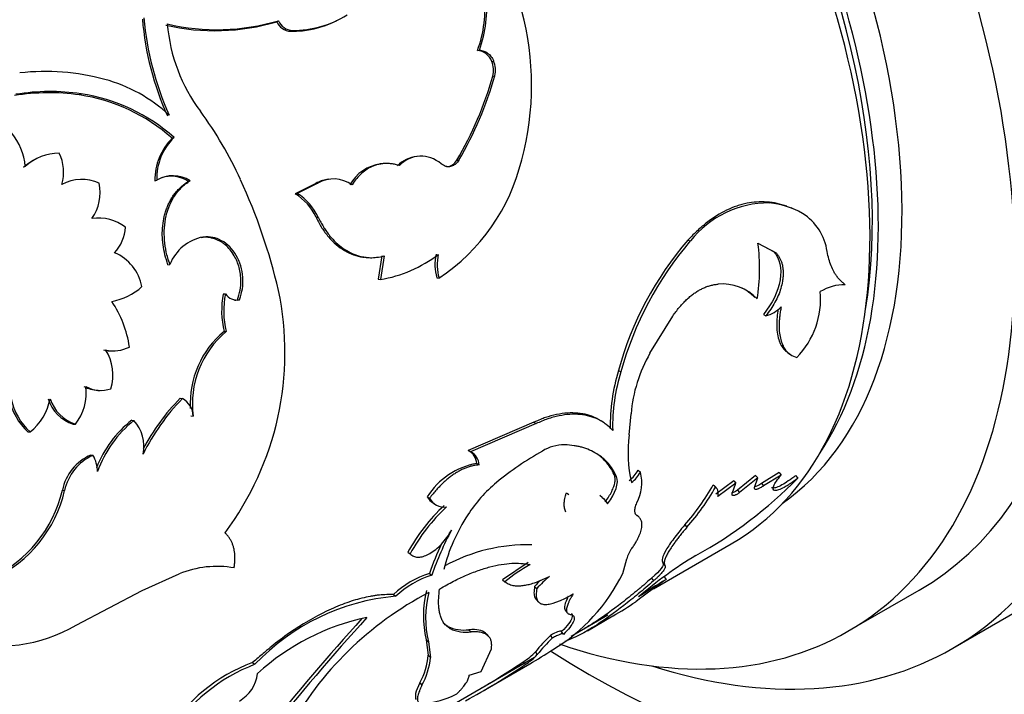
# Model space of a CAD drawing. Units: millimetres. Extents: x 0 to 835, y 0 to 1165.
# Drawn here: x 186 to 215, y 205 to 225 of the extents above; entities that cross this region are included whole.
import ezdxf
from ezdxf import colors
from ezdxf.entities.mleader import LeaderData, LeaderLine
from ezdxf.math import Vec2, Vec3

# ---------------------------------------------------------------- set-up
doc = ezdxf.new("R2010")
doc.units = ezdxf.units.MM
doc.layers.add('DV7_Défaut', color=7, linetype='Continuous')
doc.layers.add('Défaut', color=7, linetype='Continuous')

# ---------------------------------------------------------------- blocks, each defined once
blk = doc.blocks.new('_DOT')
at = {"color": 0}
blk.add_line((0, 0), (-1, 0), dxfattribs=at)
at = {"color": 0, "const_width": 0.333}
blk.add_lwpolyline([(-0.1665, 0, 1), (0.1665, 0, 1)], format="xyb", close=True, dxfattribs=at)
blk = doc.blocks.new('SE6')
at = {"layer": 'DV7_Défaut', "color": 7, "linetype": 'Continuous'}
for p, q in [((193.416, 224.923), (193.465, 224.953)), ((195.194, 224.953), (195.246, 224.98)), ((193.826, 224.635), (193.876, 224.663)), ((199.394, 224.06), (199.452, 224.073)), ((199.819, 223.738), (199.878, 223.749)), ((199.851, 223.302), (199.91, 223.312)), ((187.531, 222.738), (187.578, 222.773)), ((190.299, 221.447), (190.352, 221.471)), ((186.152, 220.783), (186.102, 220.753)), ((198.779, 220.793), (198.841, 220.794)), ((196.57, 220.688), (196.511, 220.682)), ((189.779, 220.179), (189.834, 220.198)), ((190.776, 220.162), (190.832, 220.18)), ((194.966, 220.223), (194.908, 220.215)), ((194.577, 220.101), (193.96, 219.791)), ((194.637, 220.11), (194.02, 219.8)), ((194.577, 220.101), (194.637, 220.11)), ((193.96, 219.791), (194.02, 219.8)), ((208.025, 219.544), (208.095, 219.517)), ((208.808, 219.343), (208.747, 219.369)), ((194.584, 219.09), (194.645, 219.095)), ((191.158, 218.491), (191.218, 218.501)), ((205.671, 218.409), (205.741, 218.383)), ((207.757, 218.317), (208.295, 218.034)), ((207.923, 218.226), (208.224, 218.069)), ((208.224, 218.069), (208.295, 218.034)), ((196.082, 217.892), (196.15, 217.887)), ((196.545, 217.941), (196.436, 217.242)), ((196.61, 217.936), (196.502, 217.234)), ((190.168, 217.673), (190.228, 217.682)), ((196.436, 217.242), (196.502, 217.234)), ((198.182, 217.283), (198.249, 217.271)), ((191.819, 216.802), (191.882, 216.804)), ((192.239, 216.625), (192.302, 216.625)), ((204.538, 215.038), (205.216, 216.143)), ((207.919, 216.195), (207.989, 216.152)), ((191.843, 215.688), (191.907, 215.685)), ((188.533, 215.106), (188.598, 215.109)), ((208.632, 215.065), (208.704, 215.012)), ((203.599, 214.517), (203.67, 214.478)), ((188.084, 213.928), (188.15, 213.927)), ((190.533, 213.692), (190.599, 213.683)), ((190.856, 213.168), (190.923, 213.157)), ((203.922, 212.6), (203.973, 213.226)), ((187.346, 212.923), (187.411, 212.919)), ((189.091, 213.039), (189.157, 213.031)), ((201.075, 212.977), (199.122, 212.137)), ((201.146, 212.937), (199.192, 212.099)), ((201.075, 212.977), (201.146, 212.937)), ((203.142, 212.978), (203.078, 213.019)), ((185.995, 212.69), (186.059, 212.688)), ((187.869, 212), (187.935, 211.991)), ((199.122, 212.137), (199.192, 212.099)), ((199.375, 211.747), (199.446, 211.707)), ((203.474, 211.416), (203.543, 211.361)), ((204.186, 211.544), (204.255, 211.488)), ((207.688, 211.388), (207.144, 210.95)), ((207.753, 211.318), (207.209, 210.88)), ((207.65, 211.029), (207.753, 211.318)), ((207.688, 211.388), (207.753, 211.318)), ((208.384, 211.476), (207.859, 211.154)), ((208.448, 211.403), (207.923, 211.081)), ((208.384, 211.476), (208.448, 211.403)), ((208.88, 211.386), (208.942, 211.311)), ((206.424, 211.108), (206.491, 211.041)), ((206.525, 211.009), (206.459, 211.076)), ((207.034, 211.231), (206.498, 210.828)), ((207.099, 211.163), (206.563, 210.759)), ((206.986, 210.854), (207.099, 211.163)), ((207.034, 211.231), (207.099, 211.163)), ((207.859, 211.154), (207.923, 211.081)), ((187.022, 210.952), (187.088, 210.94)), ((197.898, 210.757), (197.969, 210.715)), ((202.047, 210.877), (202.117, 210.823)), ((203.11, 210.738), (203.044, 210.793)), ((207.144, 210.95), (207.209, 210.88)), ((198.08, 210.561), (198.153, 210.517)), ((204.089, 210.255), (204.156, 210.191)), ((204.218, 210.142), (204.151, 210.205)), ((205.576, 209.917), (205.64, 209.846)), ((204.64, 208.013), (206.955, 209.349)), ((197.319, 209.098), (197.389, 209.05)), ((200.902, 208.793), (200.144, 208.28)), ((203.727, 208.471), (203.846, 208.903)), ((204.922, 208.783), (204.983, 208.705)), ((189.405, 207.955), (190.506, 208.455)), ((197.965, 208.47), (198.034, 208.417)), ((200.144, 208.28), (200.212, 208.218)), ((204.587, 208.327), (204.645, 208.246)), ((204.963, 208.37), (205.019, 208.287)), ((187.433, 206.924), (189.405, 207.955)), ((196.889, 207.841), (196.959, 207.788)), ((201.1, 208.083), (201.166, 208.016)), ((210.44, 206.743), (212.561, 207.967)), ((201.149, 207.687), (201.215, 207.616)), ((202.01, 207.371), (202.072, 207.295)), ((202.185, 206.596), (203.285, 207.231)), ((213.561, 206.235), (215.682, 207.46)), ((202.671, 206.761), (203.434, 207.201)), ((198.514, 206.887), (198.581, 206.822)), ((199.14, 206.791), (199.206, 206.723)), ((199.733, 206.586), (199.67, 206.655)), ((201.951, 206.666), (201.893, 206.747)), ((197.869, 206.492), (197.936, 206.427)), ((197.869, 206.492), (197.928, 206.032)), ((197.936, 206.427), (197.994, 205.964)), ((201.569, 206.618), (201.627, 206.538)), ((199.509, 205.546), (199.809, 206.216)), ((201.124, 206.129), (201.18, 206.046)), ((192.693, 205.809), (192.763, 205.758)), ((196.614, 203.379), (201.1, 205.969)), ((197.928, 206.032), (197.994, 205.964)), ((199.563, 204.966), (200.953, 205.769)), ((200.762, 205.834), (200.815, 205.75)), ((199.148, 205.432), (199.509, 205.546)), ((197.677, 205.205), (197.74, 205.132))]:
    blk.add_line(p, q, dxfattribs=at)
for centre, radius, start, end in [((192.552, 223.023), 8.458, 344.7944, 45.5529), ((196.104, 225.294), 3.514, 339.4374, 7.0414), ((196.109, 225.309), 3.564, 339.7097, 7.0127), ((193.906, 227.665), 3.002, 269.4356, 302.2383), ((198.154, 225.711), 8.775, 184.6547, 204.2183), ((198.361, 225.797), 8.941, 184.8746, 204.1594), ((191.562, 231.178), 6.524, 257.0993, 286.5046), ((191.626, 231.089), 6.406, 256.6864, 286.6831), ((195.179, 225.272), 5.046, 184.7429, 216.7303), ((193.85, 225.106), 0.471, 202.8649, 267.0573), ((193.9, 225.133), 0.471, 202.5531, 267.1511), ((193.853, 227.631), 2.996, 269.4781, 296.6148), ((199.359, 223.572), 0.489, 19.7999, 85.9827), ((199.192, 223.473), 0.681, 345.4554, 22.8591), ((199.248, 223.482), 0.684, 345.5579, 22.9233), ((186.518, 216.705), 6.733, 74.7929, 96.545), ((187.079, 218.771), 4.592, 47.1471, 74.7964), ((189.828, 226.099), 10.406, 329.3361, 344.407), ((189.767, 226.133), 10.528, 329.5296, 344.4561), ((186.626, 216.367), 6.436, 81.9185, 99.2375), ((186.658, 216.479), 6.36, 81.6846, 99.2338), ((186.768, 217.44), 5.394, 48.358, 81.3695), ((186.742, 217.433), 5.363, 48.4516, 81.5435), ((181.641, 215.314), 11.761, 24.6084, 36.1695), ((184.087, 220.446), 1.836, 5.097, 39.05), ((191.5, 220.214), 1.721, 134.2192, 181.164), ((191.571, 220.232), 1.738, 134.5437, 181.1062), ((186.946, 219.46), 1.543, 90.6333, 131.8881), ((185.797, 220.444), 1.262, 342.7567, 26.27), ((186.896, 219.433), 1.54, 121.0496, 131.9599), ((197.656, 220.001), 0.9, 94.3166, 136.0679), ((197.715, 220.025), 0.886, 47.9109, 136.8339), ((194.968, 222.187), 5.91, 303.7173, 346.4738), ((198.468, 220.945), 0.346, 271.284, 333.8094), ((196.644, 219.496), 1.187, 96.3903, 152.0395), ((187.602, 218.905), 1.311, 66.5916, 117.2404), ((190.318, 219.362), 0.966, 57.828, 120.0415), ((190.264, 219.352), 0.959, 57.7209, 107.6261), ((176.065, 212.783), 17.884, 13.3425, 24.5406), ((195.047, 219.259), 0.965, 98.3059, 119.1576), ((195.106, 219.279), 0.954, 54.7236, 119.4482), ((186.736, 219.84), 1.412, 325.9124, 10.9286), ((193.154, 218.447), 1.568, 24.228, 59.0525), ((193.2, 218.444), 1.585, 24.2449, 58.8428), ((207.837, 217.192), 2.36, 70.7177, 85.4429), ((208.068, 216.562), 2.955, 89.4813, 141.9502), ((207.889, 217.132), 2.393, 60.0251, 85.0731), ((188.111, 217.772), 1.293, 52.0501, 99.1298), ((208.227, 217.847), 1.607, 7.9501, 57.7129), ((187.649, 218.885), 1.261, 317.4378, 355.7696), ((191.463, 217.197), 1.327, 100.6454, 158.5516), ((213.143, 211.935), 9.887, 139.0918, 164.8626), ((213.48, 211.778), 10.175, 139.5217, 164.6132), ((202.172, 217.565), 5.635, 350.685, 7.6657), ((188.039, 216.761), 1.38, 10.8853, 67.0418), ((195.872, 221.035), 3.853, 279.4051, 307.6427), ((199.637, 217.684), 1.509, 168.1962, 195.4289), ((199.713, 217.676), 1.519, 168.287, 195.4565), ((188.155, 218.407), 1.859, 280.5735, 311.8304), ((184.655, 215.064), 9.003, 323.2692, 11.8353), ((206.696, 215.681), 1.422, 43.1449, 95.2261), ((206.629, 215.715), 1.423, 43.444, 62.3008), ((210.354, 215.651), 1.429, 89.7668, 121.246), ((194.338, 216.299), 2.568, 168.7115, 193.7632), ((194.292, 216.299), 2.462, 168.1818, 194.4471), ((192.238, 217.057), 0.437, 215.3964, 278.5227), ((192.172, 217.052), 0.432, 266.9239, 278.9913), ((207.143, 216.645), 2.48, 315.6573, 5.2761), ((185.787, 214.75), 3.269, 8.264, 34.0381), ((207.764, 217.07), 0.945, 283.8026, 316.1974), ((193.635, 213.533), 2.803, 129.7427, 183.0219), ((193.707, 213.528), 2.809, 129.8509, 187.5994), ((188.487, 216.156), 1.051, 256.8443, 272.5918), ((188.551, 216.159), 1.051, 256.7252, 296.6466), ((187.153, 214.385), 1.379, 342.766, 33.0107), ((208.332, 212.858), 4.375, 150.1268, 175.1813), ((208.772, 212.904), 5.418, 162.6805, 181.314), ((208.844, 212.863), 5.42, 162.6703, 181.3839), ((186.236, 213.85), 1.498, 321.6158, 7.3923), ((188.11, 214.915), 0.982, 242.645, 268.4565), ((188.172, 214.867), 0.94, 241.38, 288.5107), ((187.253, 214.053), 1.855, 192.0209, 227.3115), ((187.283, 214.034), 1.819, 191.5191, 227.7117), ((185.032, 213.984), 1.654, 308.4073, 349.3275), ((187.696, 214.024), 1.155, 197.5093, 252.3924), ((187.776, 214.037), 1.175, 197.7682, 251.8841), ((195.217, 209.179), 6.451, 135.7207, 153.8199), ((195.058, 209.243), 6.346, 135.4869, 152.4912), ((190.31, 213.142), 0.613, 1.3648, 61.892), ((191.234, 210.35), 3.439, 128.5464, 158.2856), ((191.345, 210.314), 3.489, 128.8525, 160.0526), ((188.284, 212.257), 1.167, 348.5673, 41.6086), ((207.604, 212.062), 3.721, 171.6811, 193.6759), ((202.001, 211.017), 1.29, 90.5085, 121.3818), ((188.454, 210.661), 1.461, 113.5802, 168.5136), ((188.536, 210.64), 1.478, 113.9804, 168.2854), ((187.137, 211.516), 0.929, 359.2962, 30.7661), ((198.902, 211.717), 0.474, 3.6986, 62.4395), ((198.972, 211.678), 0.475, 3.433, 62.3572), ((206.231, 203.497), 9.917, 119.6173, 129.2141), ((199.768, 209.566), 2.217, 100.2097, 147.4979), ((203.265, 212.079), 1.065, 307.9378, 329.8287), ((203.332, 212.022), 1.066, 307.9895, 329.8989), ((202.997, 211.171), 1.297, 332.4823, 14.1152), ((202.663, 207.938), 4.221, 129.7978, 147.3249), ((200.574, 214.381), 6.703, 318.2509, 330.7752), ((200.358, 214.507), 7.044, 318.5714, 330.5305), ((199.596, 220.448), 13.07, 298.8583, 315.6457), ((183.287, 211.814), 3.833, 294.8888, 347.0035), ((183.335, 211.809), 3.853, 295.0898, 346.9715), ((198.336, 210.985), 0.494, 207.5548, 239.0327), ((202.174, 206.461), 5.525, 133.0956, 151.4878), ((202.215, 206.446), 5.484, 133.0807, 151.6489), ((198.406, 210.936), 0.489, 206.8578, 277.5146), ((203.453, 207.337), 5.211, 146.4568, 166.1514), ((206.406, 205.547), 8.85, 151.5455, 161.0827), ((206.4, 205.56), 8.923, 154.8569, 160.9651), ((200.876, 204.213), 5.109, 88.3737, 118.6845), ((204.583, 208.735), 0.756, 140.7103, 167.125), ((212.178, 198.536), 12.201, 120.9402, 130.8387), ((191.633, 205.721), 2.957, 80.0692, 112.3867), ((203.305, 204.47), 4.86, 118.7245, 129.5306), ((198.831, 205.755), 2.85, 107.6976, 132.9466), ((198.878, 205.741), 2.805, 107.495, 133.1524), ((198.834, 210.862), 5.446, 300.9733, 333.9557), ((203.74, 205.746), 3.526, 134.3754, 138.4972), ((203.806, 205.685), 3.522, 130.0769, 138.5558), ((232.153, 170.35), 46.643, 125.5733, 126.952), ((211.793, 196.701), 13.421, 120.313, 124.4597), ((202.73, 198.806), 10.277, 117.7522, 151.0362), ((200.868, 207.213), 3.085, 166.0414, 193.5239), ((200.926, 207.148), 3.076, 165.8289, 193.5579), ((197.535, 201.246), 6.567, 95.0291, 136.6025), ((198.635, 215.615), 9.689, 299.7093, 304.4326), ((185.144, 210.842), 4.539, 254.5463, 300.2907), ((197.502, 200.391), 6.904, 101.7266, 132.4446), ((250.598, 157.476), 73.829, 137.74443, 141.20974), ((251.726, 156.611), 75.157, 137.74287, 141.24086), ((198.988, 207.89), 1.109, 244.7201, 277.8537), ((199.064, 207.848), 1.134, 244.831, 277.1856), ((204.583, 203.435), 4.384, 133.434, 142.0797), ((204.607, 203.381), 4.342, 133.3447, 142.1278), ((199.842, 207.336), 1.761, 301.4899, 316.7459), ((199.899, 207.249), 1.757, 301.4341, 316.8015), ((191.341, 222.154), 18.994, 300.3971, 302.8233), ((194.462, 201.04), 5.087, 110.3506, 148.4262), ((194.659, 200.837), 5.274, 111.0732, 147.7838), ((195.92, 206.19), 2.014, 330.7202, 355.4933), ((195.866, 206.158), 2.137, 331.3126, 354.7852), ((189.03, 223.155), 21.02, 298.4403, 304.1008), ((188.907, 223.363), 21.161, 300.0853, 304.0705), ((191.727, 205.633), 1.125, 300.4728, 352.5022), ((197.488, 207.463), 2.895, 275.6302, 296.1461)]:
    blk.add_arc(centre, radius, start, end, dxfattribs=at)
for centre, major_axis, start_param, end_param in [((213.996, 236.509), (-15, 25.981), 3.141593, 6.283185), ((211.875, 235.284), (-15, 25.981), 2.903652, 6.283185), ((211.521, 235.08), (-14.25, 24.682), 3.020179, 6.283185), ((204.804, 231.201), (15, -25.981), 0, 3.141593), ((202.682, 229.977), (15, -25.981), 0, 3.982661), ((202.682, 229.977), (13, -22.517), 0, 3.141593), ((200.561, 228.752), (13, -22.517), 0, 3.705938), ((211.521, 235.08), (-10.8, 18.706), 3.592528, 5.83225), ((200.561, 228.752), (12, -20.785), 0, 3.141593), ((198.44, 227.527), (12, -20.785), 0, 3.727278), ((198.086, 227.323), (9.875, -17.104), 0.053926, 3.087666), ((197.379, 226.915), (9.875, -17.104), 0.278601, 2.849667), ((196.955, 226.67), (-10, 17.321), 3.141593, 5.950568), ((197.379, 226.915), (-9.75, 16.887), 3.754262, 5.670516), ((198.44, 227.527), (12, -20.785), 5.699546, 6.283185), ((202.682, 229.977), (15, -25.981), 5.446858, 6.283185), ((200.561, 228.752), (13, -22.517), 5.71884, 6.283185)]:
    blk.add_ellipse(centre, major_axis=major_axis, ratio=0.57735, start_param=start_param, end_param=end_param, dxfattribs=at)
for points, knots in [([(199.452, 224.073), (199.474, 224.071), (199.519, 224.067), (199.583, 224.049), (199.644, 224.023), (199.7, 223.987), (199.752, 223.941), (199.799, 223.886), (199.842, 223.822), (199.866, 223.773), (199.878, 223.749)], [0, 0, 0, 0, 0.133332, 0.259515, 0.380724, 0.499407, 0.618171, 0.739614, 0.866171, 1, 1, 1, 1]), ([(198.841, 220.794), (198.828, 220.774), (198.801, 220.735), (198.754, 220.686), (198.705, 220.647), (198.651, 220.619), (198.567, 220.593), (198.445, 220.594), (198.355, 220.652), (198.309, 220.682)], [0, 0, 0, 0, 0.106125, 0.207192, 0.305195, 0.402321, 0.500811, 0.744015, 1, 1, 1, 1]), ([(197.069, 220.631), (197.03, 220.642), (196.952, 220.665), (196.835, 220.686), (196.72, 220.696), (196.608, 220.694), (196.497, 220.681), (196.389, 220.656), (196.257, 220.61), (196.105, 220.533), (195.941, 220.407), (195.789, 220.25), (195.702, 220.123), (195.657, 220.058)], [0, 0, 0, 0, 0.075806, 0.149433, 0.221294, 0.291833, 0.361518, 0.430837, 0.500283, 0.621573, 0.743592, 0.868934, 1, 1, 1, 1]), ([(190.168, 217.673), (190.137, 217.772), (190.075, 217.967), (190.019, 218.265), (189.996, 218.556), (190.009, 218.842), (190.048, 219.072), (190.096, 219.249), (190.14, 219.376), (190.191, 219.497), (190.251, 219.612), (190.319, 219.72), (190.394, 219.822), (190.478, 219.917), (190.569, 220.006), (190.669, 220.089), (190.74, 220.138), (190.776, 220.162)], [0, 0, 0, 0, 0.1059, 0.206702, 0.304432, 0.401308, 0.499609, 0.549151, 0.598057, 0.646605, 0.695081, 0.743773, 0.792964, 0.842928, 0.893927, 0.946208, 1, 1, 1, 1]), ([(190.228, 217.682), (190.181, 217.818), (190.145, 217.942), (190.094, 218.164), (190.077, 218.284), (190.048, 218.656), (190.064, 218.899), (190.173, 219.363), (190.262, 219.571), (190.414, 219.794), (190.446, 219.837), (190.514, 219.918), (190.543, 219.949), (190.65, 220.05), (190.734, 220.116), (190.832, 220.18)], [0, 0, 0, 0, 0.125, 0.125, 0.25, 0.25, 0.5, 0.5, 0.75, 0.75, 0.8125, 0.8125, 0.875, 0.875, 1, 1, 1, 1]), ([(208.025, 219.544), (207.807, 219.555), (207.609, 219.543), (207.388, 219.498), (207.331, 219.485), (207.229, 219.457), (207.178, 219.442), (207.026, 219.39), (206.924, 219.348), (206.619, 219.201), (206.421, 219.077), (206.178, 218.89), (206.141, 218.859), (206.053, 218.783), (206.008, 218.743), (205.869, 218.613), (205.772, 218.516), (205.671, 218.409)], [0, 0, 0, 0, 0.25, 0.25, 0.3125, 0.3125, 0.375, 0.375, 0.5, 0.5, 0.75, 0.75, 0.8125, 0.8125, 0.875, 0.875, 1, 1, 1, 1]), ([(194.584, 219.09), (194.647, 218.964), (194.706, 218.857), (194.789, 218.725), (194.816, 218.685), (194.883, 218.594), (194.918, 218.55), (195.098, 218.339), (195.258, 218.201), (195.608, 217.994), (195.791, 217.929), (195.989, 217.901), (195.999, 217.9), (196.009, 217.898)], [0, 0, 0, 0, 0.1637197, 0.1637197, 0.2455795, 0.2455795, 0.3274394, 0.3274394, 0.6548787, 0.6548787, 0.9823181, 0.9823181, 1, 1, 1, 1]), ([(194.645, 219.095), (194.672, 219.043), (194.722, 218.945), (194.798, 218.811), (194.879, 218.684), (194.972, 218.56), (195.105, 218.405), (195.278, 218.242), (195.49, 218.093), (195.709, 217.983), (195.901, 217.923), (196.066, 217.893), (196.22, 217.881), (196.402, 217.892), (196.537, 217.92), (196.61, 217.936)], [0, 0, 0, 0, 0.061176, 0.115606, 0.163469, 0.224911, 0.28642, 0.393316, 0.500707, 0.600858, 0.700454, 0.760448, 0.820606, 0.903041, 1, 1, 1, 1]), ([(192.239, 216.625), (192.269, 216.721), (192.326, 216.905), (192.355, 217.235), (192.309, 217.596), (192.178, 217.906), (192.025, 218.127), (191.902, 218.251), (191.795, 218.331), (191.713, 218.382), (191.627, 218.423), (191.539, 218.455), (191.448, 218.478), (191.354, 218.492), (191.257, 218.497), (191.191, 218.493), (191.158, 218.491)], [0, 0, 0, 0, 0.111716, 0.21397, 0.356435, 0.499271, 0.58334, 0.666044, 0.706821, 0.747238, 0.78762, 0.828292, 0.869571, 0.911762, 0.955151, 1, 1, 1, 1]), ([(192.302, 216.625), (192.345, 216.747), (192.374, 216.858), (192.405, 217.062), (192.41, 217.185), (192.385, 217.531), (192.32, 217.755), (192.091, 218.146), (191.945, 218.293), (191.589, 218.491), (191.426, 218.519), (191.218, 218.501)], [0, 0, 0, 0, 0.125, 0.125, 0.25, 0.25, 0.5, 0.5, 0.75, 0.75, 1, 1, 1, 1]), ([(208.224, 218.069), (208.411, 217.861), (208.476, 217.578), (208.356, 216.864), (208.188, 216.524), (207.919, 216.195)], [0, 0, 0, 0, 0.5, 0.5, 1, 1, 1, 1]), ([(210.36, 217.08), (210.332, 217.102), (210.277, 217.145), (210.201, 217.218), (210.132, 217.296), (210.07, 217.381), (210.003, 217.492), (209.935, 217.642), (209.868, 217.841), (209.835, 217.992), (209.818, 218.069)], [0, 0, 0, 0, 0.106428, 0.209347, 0.309016, 0.405721, 0.499776, 0.657974, 0.824275, 1, 1, 1, 1]), ([(208.295, 218.034), (208.314, 218.011), (208.353, 217.964), (208.402, 217.886), (208.442, 217.802), (208.473, 217.712), (208.494, 217.617), (208.506, 217.516), (208.51, 217.41), (208.503, 217.298), (208.484, 217.152), (208.443, 216.971), (208.367, 216.758), (208.266, 216.55), (208.139, 216.344), (208.04, 216.217), (207.989, 216.152)], [0, 0, 0, 0, 0.059926, 0.117747, 0.173861, 0.228701, 0.282734, 0.336444, 0.390327, 0.444872, 0.500553, 0.599808, 0.696551, 0.793649, 0.893938, 1, 1, 1, 1]), ([(205.216, 216.143), (205.247, 216.187), (205.309, 216.273), (205.406, 216.395), (205.504, 216.507), (205.604, 216.61), (205.704, 216.703), (205.807, 216.786), (205.911, 216.86), (206.017, 216.924), (206.124, 216.978), (206.233, 217.023), (206.343, 217.057), (206.455, 217.083), (206.529, 217.092), (206.566, 217.097)], [0, 0, 0, 0, 0.081906, 0.161396, 0.238852, 0.314687, 0.389341, 0.463276, 0.536964, 0.610886, 0.685517, 0.761316, 0.838726, 0.91816, 1, 1, 1, 1]), ([(208.356, 216.349), (208.33, 216.18), (208.316, 216.03), (208.315, 215.739), (208.336, 215.581), (208.418, 215.316), (208.479, 215.207), (208.569, 215.115), (208.586, 215.1), (208.603, 215.086)], [0, 0, 0, 0, 0.272158, 0.272158, 0.602229, 0.602229, 0.932299, 0.932299, 1, 1, 1, 1]), ([(208.446, 216.416), (208.438, 216.368), (208.421, 216.274), (208.403, 216.139), (208.391, 216.013), (208.386, 215.895), (208.386, 215.748), (208.402, 215.578), (208.443, 215.4), (208.502, 215.248), (208.59, 215.107), (208.723, 214.983), (208.85, 214.936), (208.917, 214.911)], [0, 0, 0, 0, 0.061566, 0.120766, 0.177784, 0.232824, 0.286115, 0.393095, 0.500551, 0.60078, 0.700543, 0.843821, 1, 1, 1, 1]), ([(202.987, 213.072), (202.969, 213.081), (202.951, 213.091), (202.847, 213.141), (202.764, 213.172), (202.582, 213.221), (202.487, 213.238), (202.188, 213.265), (201.977, 213.252), (201.645, 213.184), (201.529, 213.153), (201.392, 213.107), (201.377, 213.101), (201.329, 213.083), (201.303, 213.073), (201.217, 213.038), (201.15, 213.01), (201.075, 212.977)], [0, 0, 0, 0, 0.035543, 0.035543, 0.196286, 0.196286, 0.357029, 0.357029, 0.678514, 0.678514, 0.839257, 0.839257, 0.879443, 0.879443, 0.919629, 0.919629, 1, 1, 1, 1]), ([(203.426, 212.732), (203.364, 212.796), (203.272, 212.891), (203.124, 212.992), (202.965, 213.079), (202.748, 213.161), (202.461, 213.213), (202.153, 213.218), (201.881, 213.182), (201.659, 213.129), (201.433, 213.061), (201.261, 212.987), (201.146, 212.937)], [0, 0, 0, 0, 0.125191, 0.186571, 0.25039, 0.37539, 0.500444, 0.62538, 0.750265, 0.813893, 0.875183, 1, 1, 1, 1]), ([(203.543, 211.361), (203.465, 211.523), (203.382, 211.652), (203.289, 211.757), (203.274, 211.774), (203.247, 211.802), (203.234, 211.815), (203.193, 211.855), (203.165, 211.881), (203.077, 211.954), (203.015, 211.999), (202.817, 212.12), (202.67, 212.184), (202.487, 212.235), (202.474, 212.239), (202.438, 212.247), (202.42, 212.252), (202.363, 212.263), (202.322, 212.271), (202.193, 212.29), (202.096, 212.3), (201.99, 212.307)], [0, 0, 0, 0, 0.25, 0.25, 0.28125, 0.28125, 0.3125, 0.3125, 0.375, 0.375, 0.5, 0.5, 0.75, 0.75, 0.78125, 0.78125, 0.8125, 0.8125, 0.875, 0.875, 1, 1, 1, 1]), ([(203.474, 211.416), (203.436, 211.487), (203.361, 211.626), (203.22, 211.808), (203.088, 211.938), (203.003, 212.005), (202.975, 212.025)], [0, 0, 0, 0, 0.303035, 0.593516, 0.872757, 1, 1, 1, 1]), ([(199.446, 211.707), (199.41, 211.703), (199.338, 211.695), (199.228, 211.672), (199.12, 211.641), (199.012, 211.601), (198.904, 211.552), (198.797, 211.494), (198.691, 211.427), (198.586, 211.352), (198.481, 211.268), (198.377, 211.174), (198.274, 211.073), (198.172, 210.962), (198.069, 210.843), (198.003, 210.758), (197.969, 210.715)], [0, 0, 0, 0, 0.076087, 0.150075, 0.222266, 0.292989, 0.362592, 0.431438, 0.499905, 0.568376, 0.637235, 0.706857, 0.777608, 0.849835, 0.923865, 1, 1, 1, 1]), ([(203.203, 210.607), (203.241, 210.658), (203.315, 210.759), (203.401, 210.912), (203.452, 211.034), (203.48, 211.126), (203.493, 211.191), (203.499, 211.253), (203.498, 211.312), (203.49, 211.367), (203.479, 211.399), (203.474, 211.416)], [0, 0, 0, 0, 0.172842, 0.336865, 0.498982, 0.580601, 0.661782, 0.74344, 0.82647, 0.911727, 1, 1, 1, 1]), ([(208.88, 211.386), (208.725, 211.264), (208.589, 211.172), (208.412, 211.076), (208.353, 211.049), (208.262, 211.018), (208.225, 211.013), (208.18, 211.019), (208.167, 211.026), (208.158, 211.036)], [0, 0, 0, 0, 0.432785, 0.432785, 0.649178, 0.649178, 0.86557, 0.86557, 1, 1, 1, 1]), ([(208.942, 211.311), (208.917, 211.291), (208.867, 211.253), (208.794, 211.199), (208.724, 211.15), (208.657, 211.105), (208.593, 211.066), (208.49, 211.008), (208.36, 210.948), (208.249, 210.933), (208.198, 210.973), (208.218, 211.074), (208.3, 211.221), (208.398, 211.341), (208.448, 211.403)], [0, 0, 0, 0, 0.044816, 0.087803, 0.129355, 0.169907, 0.209929, 0.249906, 0.374584, 0.49954, 0.624588, 0.749883, 0.870482, 1, 1, 1, 1]), ([(206.563, 210.759), (206.567, 210.781), (206.574, 210.823), (206.574, 210.88), (206.566, 210.93), (206.55, 210.974), (206.525, 211.012), (206.502, 211.032), (206.491, 211.041)], [0, 0, 0, 0, 0.16858, 0.334975, 0.500241, 0.665452, 0.831686, 1, 1, 1, 1]), ([(207.923, 211.081), (207.906, 211.07), (207.873, 211.048), (207.827, 211.02), (207.785, 210.999), (207.748, 210.983), (207.7, 210.97), (207.652, 210.974), (207.651, 211.011), (207.65, 211.029)], [0, 0, 0, 0, 0.106142, 0.20708, 0.304913, 0.401942, 0.500522, 0.743859, 1, 1, 1, 1]), ([(202.03, 210.3), (202.022, 210.317), (202.007, 210.35), (201.991, 210.409), (201.983, 210.473), (201.981, 210.542), (201.987, 210.618), (202, 210.698), (202.019, 210.785), (202.037, 210.846), (202.047, 210.877)], [0, 0, 0, 0, 0.128686, 0.254239, 0.377659, 0.5, 0.622341, 0.745761, 0.871315, 1, 1, 1, 1]), ([(207.209, 210.88), (207.194, 210.869), (207.166, 210.849), (207.126, 210.825), (207.09, 210.807), (207.058, 210.795), (207.018, 210.786), (206.979, 210.795), (206.984, 210.834), (206.986, 210.854)], [0, 0, 0, 0, 0.106394, 0.207002, 0.304376, 0.401326, 0.500697, 0.744334, 1, 1, 1, 1]), ([(204.156, 210.191), (204.146, 210.198), (204.125, 210.212), (204.104, 210.243), (204.09, 210.281), (204.085, 210.325), (204.088, 210.376), (204.1, 210.435), (204.119, 210.5), (204.138, 210.548), (204.147, 210.572)], [0, 0, 0, 0, 0.130956, 0.256803, 0.379138, 0.4997, 0.620301, 0.742753, 0.86879, 1, 1, 1, 1]), ([(203.998, 209.213), (204.022, 209.248), (204.068, 209.316), (204.127, 209.414), (204.178, 209.508), (204.22, 209.597), (204.254, 209.681), (204.278, 209.76), (204.298, 209.853), (204.303, 209.953), (204.281, 210.052), (204.234, 210.134), (204.182, 210.172), (204.156, 210.191)], [0, 0, 0, 0, 0.075931, 0.14973, 0.221763, 0.292422, 0.362126, 0.431307, 0.50041, 0.62123, 0.743254, 0.8688, 1, 1, 1, 1]), ([(205.576, 209.917), (205.444, 209.762), (205.334, 209.626), (205.159, 209.392), (205.08, 209.274), (204.963, 209.072), (204.925, 208.988), (204.895, 208.865), (204.899, 208.817), (204.922, 208.783)], [0, 0, 0, 0, 0.25, 0.25, 0.5, 0.5, 0.75, 0.75, 1, 1, 1, 1]), ([(192.142, 208.633), (192.148, 208.675), (192.159, 208.757), (192.166, 208.876), (192.166, 208.989), (192.157, 209.096), (192.14, 209.198), (192.115, 209.293), (192.082, 209.383), (192.041, 209.466), (191.992, 209.544), (191.935, 209.616), (191.892, 209.658), (191.87, 209.68)], [0, 0, 0, 0, 0.095776, 0.188715, 0.279383, 0.368389, 0.456377, 0.544015, 0.631976, 0.720927, 0.811515, 0.90435, 1, 1, 1, 1]), ([(197.389, 209.05), (197.405, 209.036), (197.437, 209.009), (197.491, 208.98), (197.549, 208.96), (197.61, 208.951), (197.675, 208.953), (197.744, 208.965), (197.817, 208.987), (197.894, 209.02), (198.007, 209.079), (198.153, 209.179), (198.327, 209.341), (198.49, 209.539), (198.579, 209.687), (198.625, 209.764)], [0, 0, 0, 0, 0.060422, 0.118341, 0.174251, 0.2287, 0.282282, 0.33562, 0.389344, 0.444074, 0.500392, 0.624559, 0.744534, 0.867458, 1, 1, 1, 1]), ([(205.64, 209.846), (205.603, 209.803), (205.532, 209.719), (205.435, 209.599), (205.349, 209.488), (205.257, 209.366), (205.165, 209.233), (205.082, 209.098), (205.02, 208.983), (204.973, 208.872), (204.953, 208.772), (204.972, 208.728), (204.983, 208.705)], [0, 0, 0, 0, 0.076931, 0.149966, 0.219456, 0.285813, 0.392752, 0.500235, 0.600518, 0.700336, 0.843086, 1, 1, 1, 1]), ([(198.264, 208.003), (198.337, 208.045), (198.478, 208.126), (198.681, 208.234), (198.867, 208.328), (199.113, 208.441), (199.416, 208.56), (199.772, 208.67), (200.11, 208.741), (200.418, 208.776), (200.706, 208.772), (200.878, 208.745), (200.97, 208.731)], [0, 0, 0, 0, 0.069457, 0.134197, 0.194296, 0.249851, 0.374994, 0.499773, 0.624531, 0.749823, 0.86558, 1, 1, 1, 1]), ([(204.983, 208.705), (204.986, 208.698), (204.993, 208.684), (204.993, 208.656), (204.983, 208.623), (204.963, 208.584), (204.934, 208.541), (204.895, 208.492), (204.847, 208.438), (204.789, 208.379), (204.722, 208.315), (204.671, 208.27), (204.645, 208.246)], [0, 0, 0, 0, 0.105971, 0.20802, 0.307028, 0.403961, 0.499845, 0.595743, 0.692715, 0.791787, 0.893922, 1, 1, 1, 1]), ([(200.212, 208.218), (200.235, 208.204), (200.278, 208.176), (200.348, 208.144), (200.417, 208.121), (200.505, 208.103), (200.615, 208.096), (200.751, 208.106), (200.894, 208.132), (201.063, 208.177), (201.277, 208.256), (201.448, 208.337), (201.539, 208.38)], [0, 0, 0, 0, 0.078387, 0.152113, 0.221327, 0.286207, 0.393405, 0.50042, 0.600208, 0.70017, 0.841194, 1, 1, 1, 1]), ([(204.645, 208.246), (204.491, 208.115), (204.185, 207.853), (203.606, 207.388), (202.808, 206.81), (202.266, 206.533), (202.002, 206.443)], [0, 0, 0, 0, 0.142471, 0.284922, 0.569685, 1, 1, 1, 1]), ([(204.587, 208.327), (204.486, 208.239), (204.397, 208.163), (204.284, 208.067), (204.249, 208.038), (204.202, 207.999), (204.187, 207.987), (204.159, 207.964), (204.151, 207.957), (203.989, 207.823), (203.842, 207.705), (203.416, 207.373), (203.158, 207.187), (202.802, 206.956), (202.698, 206.892), (202.598, 206.834)], [0, 0, 0, 0, 0.102383, 0.102383, 0.153575, 0.153575, 0.179171, 0.179171, 0.204766, 0.204766, 0.409533, 0.409533, 0.819065, 0.819065, 1, 1, 1, 1]), ([(196.889, 207.841), (196.697, 207.839), (196.546, 207.832), (196.423, 207.818), (196.399, 207.815), (196.36, 207.81), (196.341, 207.807), (196.282, 207.798), (196.242, 207.791), (196.12, 207.769), (196.036, 207.75), (195.774, 207.686), (195.609, 207.634), (195.259, 207.506), (195.08, 207.43), (194.535, 207.168), (194.168, 206.952), (193.611, 206.563), (193.42, 206.421), (193.22, 206.26), (193.21, 206.252), (193.174, 206.223), (193.156, 206.207), (193.097, 206.159), (193.055, 206.123), (192.918, 206.006), (192.812, 205.914), (192.693, 205.809)], [0, 0, 0, 0, 0.125, 0.125, 0.140625, 0.140625, 0.15625, 0.15625, 0.1875, 0.1875, 0.25, 0.25, 0.375, 0.375, 0.5, 0.5, 0.75, 0.75, 0.875, 0.875, 0.890625, 0.890625, 0.90625, 0.90625, 0.9375, 0.9375, 1, 1, 1, 1]), ([(198.581, 206.822), (198.56, 206.836), (198.518, 206.863), (198.462, 206.909), (198.414, 206.96), (198.365, 207.027), (198.318, 207.117), (198.279, 207.235), (198.252, 207.365), (198.236, 207.524), (198.237, 207.734), (198.254, 207.91), (198.264, 208.003)], [0, 0, 0, 0, 0.078162, 0.151727, 0.220822, 0.285598, 0.392728, 0.499729, 0.599562, 0.69964, 0.840886, 1, 1, 1, 1]), ([(201.1, 208.083), (201.086, 208.004), (201.08, 207.939), (201.081, 207.863), (201.083, 207.84), (201.092, 207.793), (201.099, 207.771), (201.118, 207.727), (201.132, 207.705), (201.149, 207.687)], [0, 0, 0, 0, 0.380964, 0.380964, 0.571446, 0.571446, 0.761928, 0.761928, 1, 1, 1, 1]), ([(201.166, 208.016), (201.161, 207.984), (201.151, 207.922), (201.145, 207.842), (201.147, 207.77), (201.161, 207.706), (201.194, 207.634), (201.256, 207.572), (201.362, 207.54), (201.494, 207.542), (201.63, 207.572), (201.758, 207.615), (201.886, 207.667), (202.049, 207.747), (202.181, 207.822), (202.251, 207.862)], [0, 0, 0, 0, 0.060582, 0.115121, 0.163853, 0.225203, 0.286585, 0.393443, 0.500755, 0.600834, 0.700352, 0.760283, 0.82022, 0.903635, 1, 1, 1, 1]), ([(202.251, 207.862), (202.233, 207.831), (202.197, 207.77), (202.152, 207.686), (202.114, 207.609), (202.085, 207.54), (202.064, 207.478), (202.052, 207.423), (202.048, 207.376), (202.052, 207.336), (202.065, 207.302), (202.086, 207.277), (202.116, 207.257), (202.142, 207.251), (202.156, 207.247)], [0, 0, 0, 0, 0.087767, 0.173205, 0.256728, 0.338781, 0.419833, 0.500367, 0.580881, 0.661868, 0.743816, 0.827194, 0.91245, 1, 1, 1, 1]), ([(202.201, 207.271), (202.203, 207.269), (202.204, 207.267), (202.224, 207.237), (202.227, 207.196), (202.179, 207.041), (202.084, 206.911), (201.904, 206.732)], [0, 0, 0, 0, 0.020989, 0.020989, 0.347326, 0.347326, 1, 1, 1, 1]), ([(202.156, 207.247), (202.172, 207.243), (202.205, 207.236), (202.241, 207.216), (202.266, 207.192), (202.283, 207.154), (202.282, 207.099), (202.25, 207.004), (202.158, 206.859), (202.029, 206.722), (201.962, 206.651)], [0, 0, 0, 0, 0.087621, 0.170994, 0.250455, 0.326389, 0.448763, 0.571545, 0.777803, 1, 1, 1, 1]), ([(199.67, 206.655), (199.66, 206.666), (199.649, 206.677), (199.584, 206.73), (199.514, 206.762), (199.359, 206.794), (199.26, 206.798), (199.14, 206.791)], [0, 0, 0, 0, 0.100715, 0.100715, 0.550357, 0.550357, 1, 1, 1, 1]), ([(199.809, 206.216), (199.813, 206.242), (199.819, 206.293), (199.82, 206.362), (199.814, 206.424), (199.797, 206.489), (199.763, 206.555), (199.706, 206.617), (199.634, 206.665), (199.537, 206.705), (199.398, 206.729), (199.272, 206.725), (199.206, 206.723)], [0, 0, 0, 0, 0.078371, 0.152106, 0.221334, 0.28621, 0.393435, 0.500464, 0.600258, 0.700237, 0.841247, 1, 1, 1, 1]), ([(201.962, 206.651), (201.96, 206.656), (201.957, 206.664), (201.943, 206.67), (201.921, 206.67), (201.891, 206.664), (201.854, 206.652), (201.809, 206.633), (201.755, 206.608), (201.695, 206.576), (201.65, 206.551), (201.627, 206.538)], [0, 0, 0, 0, 0.117966, 0.23098, 0.340306, 0.447339, 0.553564, 0.660501, 0.769639, 0.882381, 1, 1, 1, 1]), ([(198.764, 204.864), (198.789, 204.889), (198.839, 204.939), (198.906, 205.009), (198.964, 205.076), (199.013, 205.137), (199.075, 205.224), (199.133, 205.329), (199.143, 205.397), (199.148, 205.432)], [0, 0, 0, 0, 0.105934, 0.208583, 0.308281, 0.405397, 0.500327, 0.741546, 1, 1, 1, 1]), ([(197.74, 205.132), (197.726, 205.102), (197.697, 205.042), (197.662, 204.96), (197.635, 204.887), (197.616, 204.822), (197.606, 204.765), (197.603, 204.7), (197.621, 204.638), (197.677, 204.591), (197.74, 204.585), (197.772, 204.581)], [0, 0, 0, 0, 0.088321, 0.174237, 0.258065, 0.340145, 0.420838, 0.500526, 0.660685, 0.826236, 1, 1, 1, 1])]:
    blk.add_open_spline(points, degree=3, knots=knots, dxfattribs=at)
for points in [[(203.271, 210.548), (203.516, 210.866), (203.618, 211.164), (203.543, 211.361)], [(206.459, 211.076), (206.449, 211.088), (206.438, 211.099), (206.424, 211.108)], [(207.859, 211.154), (207.773, 211.093), (207.702, 211.058), (207.654, 211.048)], [(203.11, 210.738), (203.169, 210.689), (203.223, 210.626), (203.271, 210.548)], [(207.144, 210.95), (207.069, 210.896), (207.008, 210.866), (206.968, 210.861)], [(204.922, 208.783), (204.969, 208.717), (204.858, 208.564), (204.587, 208.327)], [(202.104, 207.787), (201.992, 207.577), (201.96, 207.44), (202.01, 207.371)], [(198.514, 206.887), (198.469, 206.914), (198.429, 206.943), (198.394, 206.975)], [(201.893, 206.747), (201.859, 206.763), (201.75, 206.722), (201.569, 206.618)], [(197.677, 205.205), (197.548, 204.944), (197.51, 204.785), (197.571, 204.71)]]:
    blk.add_open_spline(points, degree=3, dxfattribs=at)

msp = doc.modelspace()

# ---------------------------------------------------------------- block references
at = {"layer": 'Défaut'}
msp.add_blockref('SE6', (0, 0), dxfattribs=at)

# ---------------------------------------------------------------- leaders
at = {"layer": 'Défaut', "color": 7, "linetype": 'Continuous'}
ml = msp.add_multileader_mtext('Standard', dxfattribs=at)
ml.set_content('{\\pxsm0.9;\\fSolid Edge ISO|b1||i0||c0|p34;\\W1.;14/02/2018\\P}', color=256)
ml.set_leader_properties()
ml.set_arrow_properties(name='DOT')
ml.build(insert=Vec2(0, 0))
ml.multileader.update_dxf_attribs({"leader_type": 0, "dogleg_length": 0, "arrow_head_size": 12})
ctx = ml.context
ctx.base_point, ctx.char_height, ctx.arrow_head_size, ctx.landing_gap_size = Vec3(747.016, 1157.46), 12, 12, 4.2
notes = []
notes.append((ctx, [(0, (0, 0, 0), (0, 0), (1, 0), 1, [])]))
ctx.mtext.insert = Vec3(749.016, 1163.58)
for ctx, leaders in notes:
    for number, flags, end, landing, length, lines in leaders:
        leader = LeaderData()
        leader.index, (leader.has_last_leader_line, leader.has_dogleg_vector, leader.attachment_direction) = number, flags
        leader.last_leader_point, leader.dogleg_vector, leader.dogleg_length = Vec3(end), Vec3(landing), length
        for number, points, colour, breaks in lines:
            line = LeaderLine()
            line.index, line.vertices, line.color, line.breaks = number, Vec3.list(points), colors.encode_raw_color(colour), breaks
            leader.lines.append(line)
        ctx.leaders.append(leader)

doc.saveas('drawing.dxf')
